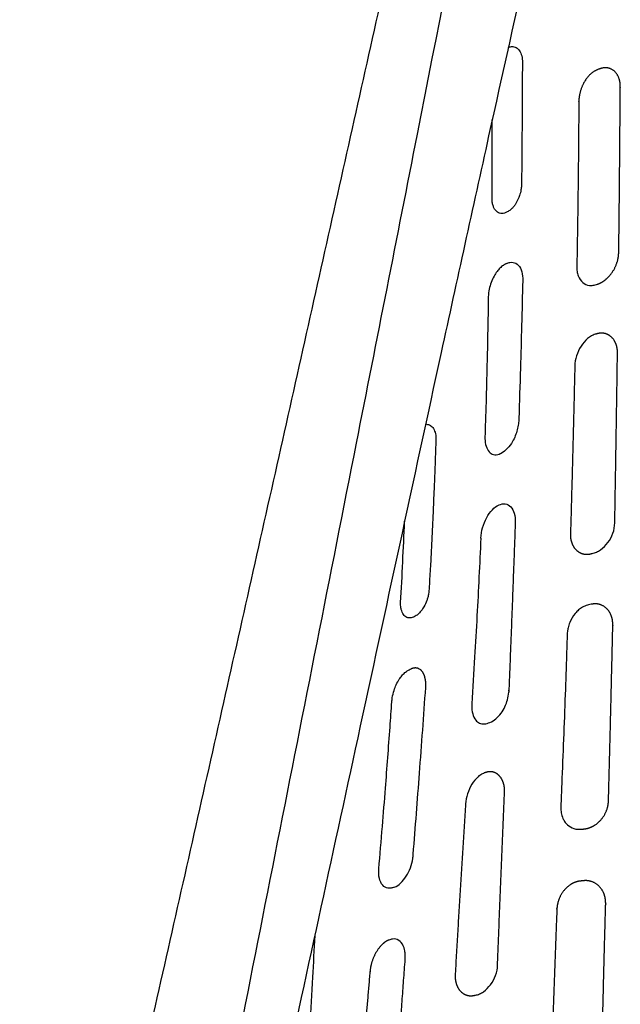
# Model space of a CAD drawing. Units: millimetres. Extents: x -254 to 1974, y -130 to 1580.
# Drawn here: x 1506 to 1570, y 1397 to 1502 of the extents above; entities that cross this region are included whole.
import ezdxf

# ---------------------------------------------------------------- set-up
doc = ezdxf.new("R2010")
doc.units = ezdxf.units.MM
doc.header["$MEASUREMENT"] = 0
doc.layers.add('PLANK_MYTO_1207-20_2D', color=174, linetype='Continuous')

msp = doc.modelspace()

# ---------------------------------------------------------------- linework, layer by layer
at = {"layer": 'PLANK_MYTO_1207-20_2D'}
for points, weights in [([(1556.06, 1556.78), (1531.15, 1444.65), (1505.71, 1332.64)], [1, 0.999997241891, 1]), ([(1565.43, 1493.09), (1565.38, 1484.29), (1565.22, 1475.5)], [1, 0.99998032207, 1]), ([(1567.34, 1468.29), (1567.26, 1468.27), (1567.19, 1468.25)], [1, 0.999999257428, 1]), ([(1569.27, 1448.11), (1569.43, 1457.17), (1569.56, 1466.23)], [1, 0.999997938429, 1]), ([(1565, 1464.87), (1564.8, 1455.94), (1564.54, 1447)], [1, 0.999994068255, 1]), ([(1557.04, 1455.51), (1557.1, 1455.54), (1557.17, 1455.57)], [1, 0.999990469569, 1]), ([(1566.7, 1444.81), (1566.78, 1444.83), (1566.86, 1444.85)], [1, 0.999999596652, 1]), ([(1555.57, 1421.48), (1555.5, 1421.46), (1555.43, 1421.44)], [1, 0.999999388757, 1]), ([(1556.75, 1400.9), (1557.1, 1410.1), (1557.5, 1419.3)], [1, 0.999996383088, 1]), ([(1553.33, 1418.1), (1552.75, 1409.04), (1552.23, 1399.97)], [1, 0.999994046985, 1]), ([(1545.68, 1383.4), (1546.2, 1392.47), (1546.89, 1401.53)], [1, 0.999959133453, 1]), ([(1554.24, 1397.66), (1554.32, 1397.67), (1554.39, 1397.69)], [1, 0.99999972128, 1])]:
    msp.add_rational_spline(points, weights, degree=2, dxfattribs=at)
for points, degree, knots in [([(1517.5, 1334.28), (1519.94, 1346.65), (1528, 1387.44), (1538.25, 1439.21), (1550.28, 1500.15), (1556.65, 1532.68), (1560.78, 1554.23)], 3, [0, 0, 0, 0, 37.837177, 124.722799, 158.345118, 224.170698, 224.170698, 224.170698, 224.170698]), ([(1567.77, 1541.93), (1567.3, 1540.03), (1566.23, 1535.79), (1562.25, 1518.29), (1557, 1494.99), (1549.41, 1460.31), (1543.4, 1432.45), (1536.23, 1399.46), (1531.33, 1376.97), (1527.44, 1359.31), (1526.13, 1353.31), (1524.56, 1346.26), (1523.28, 1340.82), (1522.26, 1336.56)], 3, [0, 0, 0, 0, 5.888241, 13.107266, 53.855677, 77.528158, 119.620775, 139.350382, 178.806619, 188.670172, 193.601883, 197.217784, 210.358425, 210.358425, 210.358425, 210.358425]), ([(1557.9, 1498.89), (1558.05, 1498.95), (1558.38, 1499.02), (1558.87, 1498.84), (1559.15, 1498.48), (1559.29, 1498.13), (1559.36, 1497.86), (1559.4, 1497.58), (1559.4, 1496.67), (1559.39, 1494.39), (1559.37, 1490.65), (1559.34, 1487.08), (1559.32, 1484.85), (1559.31, 1484.05), (1559.25, 1483.61), (1559.09, 1482.97), (1558.82, 1482.38), (1558.52, 1481.93), (1558.27, 1481.65), (1558.03, 1481.45), (1557.85, 1481.35), (1557.79, 1481.32)], 3, [0, 0, 0, 0, 0.488807, 0.977231, 1.502654, 1.799391, 2.119384, 2.323917, 2.659234, 4.856735, 9.162311, 13.863502, 15.592792, 15.826637, 16.272715, 16.913737, 17.822688, 18.19136, 18.537782, 18.939817, 19.144621, 19.144621, 19.144621, 19.144621]), ([(1557.79, 1481.32), (1557.69, 1481.27), (1557.51, 1481.19), (1557.14, 1481.12), (1556.68, 1481.25), (1556.38, 1481.67), (1556.24, 1482.08), (1556.17, 1482.42), (1556.18, 1485.46), (1556.19, 1488.37), (1556.19, 1491.19)], 3, [0, 0, 0, 0, 0.325514, 0.595465, 1.107216, 1.711264, 2.055521, 2.434646, 2.720458, 11.175213, 11.175213, 11.175213, 11.175213]), ([(1557.71, 1475.8), (1557.64, 1475.76), (1557.52, 1475.71), (1557.35, 1475.6), (1557.18, 1475.48), (1556.95, 1475.27), (1556.67, 1474.93), (1556.21, 1474.22), (1555.87, 1473.3), (1555.76, 1472.43), (1555.73, 1469.89), (1555.63, 1464.98), (1555.5, 1460.08), (1555.4, 1457.24), (1555.41, 1456.75), (1555.53, 1456.16), (1555.89, 1455.56), (1556.47, 1455.32), (1556.87, 1455.43), (1557.04, 1455.51)], 3, [0, 0, 0, 0, 0.231638, 0.393663, 0.622423, 0.865062, 1.319732, 1.930969, 3.404038, 4.236003, 4.535358, 11.045365, 18.967349, 19.220552, 19.598914, 20.412829, 21.043261, 21.607992, 22.207167, 22.207167, 22.207167, 22.207167]), ([(1557.71, 1475.8), (1557.83, 1475.86), (1558.05, 1475.93), (1558.52, 1475.96), (1559.05, 1475.64), (1559.39, 1474.9), (1559.45, 1474.32), (1559.44, 1474.01)], 3, [0, 0, 0, 0, 0.382482, 0.717212, 1.345982, 2.16061, 3.091236, 3.091236, 3.091236, 3.091236]), ([(1565.22, 1475.5), (1565.21, 1475.32), (1565.23, 1474.98), (1565.39, 1474.37), (1565.77, 1473.73), (1566.43, 1473.45), (1566.91, 1473.47), (1567.2, 1473.53), (1567.34, 1473.58), (1567.43, 1473.61)], 3, [0, 0, 0, 0, 0.534823, 1.027173, 1.896393, 2.668851, 3.087018, 3.302373, 3.557896, 3.557896, 3.557896, 3.557896]), ([(1559.44, 1474.01), (1559.4, 1472.4), (1559.33, 1469.28), (1559.18, 1464.36), (1559.08, 1460.86), (1559, 1458.66), (1558.82, 1457.82), (1558.46, 1456.9), (1557.85, 1456.06), (1557.4, 1455.69), (1557.17, 1455.57)], 3, [0, 0, 0, 0, 4.810321, 9.370473, 14.767104, 15.324069, 15.970191, 17.325374, 18.276468, 19.059899, 19.059899, 19.059899, 19.059899]), ([(1567.19, 1468.25), (1567.04, 1468.21), (1566.75, 1468.08), (1566.2, 1467.69), (1565.61, 1466.99), (1565.14, 1465.98), (1565.01, 1465.24), (1565, 1464.87)], 3, [0, 0, 0, 0, 0.452297, 0.936891, 2.023045, 3.175999, 4.260133, 4.260133, 4.260133, 4.260133]), ([(1569.56, 1466.23), (1569.57, 1466.7), (1569.49, 1467.14), (1569.32, 1467.52), (1568.87, 1468.1), (1568.27, 1468.37), (1567.96, 1468.42), (1567.65, 1468.4), (1567.34, 1468.29)], 5, [33.297245, 33.297245, 33.297245, 33.297245, 33.297245, 33.297245, 36.690698, 36.690698, 36.690698, 39.876237, 39.876237, 39.876237, 39.876237, 39.876237, 39.876237]), ([(1549.06, 1458.63), (1549.21, 1458.65), (1549.51, 1458.61), (1549.89, 1458.29), (1550.11, 1457.77), (1550.18, 1457.27), (1550.16, 1456.67), (1550.11, 1455.54), (1550.06, 1453.96), (1549.97, 1451.76), (1549.82, 1448.33), (1549.64, 1444.74), (1549.49, 1441.95), (1549.43, 1440.96), (1549.4, 1440.57), (1549.31, 1440.17), (1549.16, 1439.69), (1548.98, 1439.28), (1548.76, 1438.94), (1548.59, 1438.7), (1548.42, 1438.5), (1548.23, 1438.33), (1548.06, 1438.2), (1547.9, 1438.11), (1547.79, 1438.07), (1547.76, 1438.06)], 3, [0, 0, 0, 0, 0.438373, 0.889027, 1.452146, 2.083798, 2.400024, 3.265494, 5.452864, 7.169121, 9.845648, 15.769106, 17.948065, 18.242632, 18.718153, 19.135064, 19.466607, 20.216484, 20.483504, 20.683758, 21.094999, 21.265097, 21.4654, 21.726872, 21.811105, 21.811105, 21.811105, 21.811105]), ([(1554.97, 1446.49), (1554.99, 1446.86), (1555.12, 1447.62), (1555.53, 1448.66), (1556.13, 1449.52), (1556.82, 1450.05), (1557.58, 1450.24), (1558.25, 1449.86), (1558.6, 1449.08), (1558.65, 1448.49), (1558.64, 1448.15)], 3, [0, 0, 0, 0, 1.123859, 2.294103, 3.33762, 4.215718, 4.897995, 5.57561, 6.380235, 7.369518, 7.369518, 7.369518, 7.369518]), ([(1547.76, 1438.06), (1547.61, 1437.99), (1547.28, 1437.91), (1546.81, 1438.12), (1546.58, 1438.5), (1546.46, 1438.87), (1546.41, 1439.17), (1546.39, 1439.41), (1546.56, 1442.44), (1546.7, 1445.38), (1546.82, 1448.28)], 3, [0, 0, 0, 0, 0.502516, 0.969187, 1.479913, 1.791044, 2.133367, 2.378862, 2.541166, 11.222804, 11.222804, 11.222804, 11.222804]), ([(1566.86, 1444.85), (1567.02, 1444.88), (1567.32, 1444.98), (1567.92, 1445.33), (1568.58, 1445.99), (1569.12, 1446.98), (1569.27, 1447.73), (1569.27, 1448.11)], 3, [0, 0, 0, 0, 0.466925, 0.964405, 2.068939, 3.22194, 4.336081, 4.336081, 4.336081, 4.336081]), ([(1564.54, 1447), (1564.51, 1446.52), (1564.58, 1446.07), (1564.75, 1445.69), (1565.16, 1445.1), (1565.75, 1444.8), (1566.05, 1444.73), (1566.37, 1444.73), (1566.7, 1444.81)], 5, [73.046565, 73.046565, 73.046565, 73.046565, 73.046565, 73.046565, 76.456523, 76.456523, 76.456523, 79.559881, 79.559881, 79.559881, 79.559881, 79.559881, 79.559881]), ([(1554.97, 1446.49), (1554.84, 1443.72), (1554.63, 1439.49), (1554.3, 1433.6), (1554.1, 1430.4), (1553.98, 1428.38), (1554.04, 1427.75), (1554.33, 1427.08), (1554.81, 1426.69), (1555.37, 1426.62), (1555.99, 1426.79), (1556.84, 1427.33), (1557.62, 1428.44), (1557.91, 1429.49), (1557.95, 1430.03)], 3, [0, 0, 0, 0, 8.306431, 12.717129, 17.707996, 17.906135, 18.803064, 19.577065, 20.069019, 20.59658, 21.227221, 21.972308, 23.578975, 25.201031, 25.201031, 25.201031, 25.201031]), ([(1566.87, 1439.44), (1566.69, 1439.42), (1566.33, 1439.34), (1565.83, 1439.14), (1565.4, 1438.83), (1564.89, 1438.31), (1564.51, 1437.65), (1564.29, 1436.97), (1564.21, 1436.56), (1564.17, 1435.63), (1564.1, 1433.39), (1563.91, 1428.05), (1563.71, 1422.61), (1563.54, 1418.56), (1563.51, 1417.62), (1563.52, 1417.4), (1563.56, 1417.04), (1563.69, 1416.63), (1563.92, 1416.2), (1564.27, 1415.78), (1564.9, 1415.41), (1565.47, 1415.37), (1565.75, 1415.41)], 3, [0, 0, 0, 0, 0.545458, 1.109075, 1.616773, 2.134851, 3.265455, 3.872759, 4.27645, 4.522831, 6.663442, 11.008987, 20.551753, 22.985446, 23.1767, 23.365192, 23.652536, 24.261828, 24.643889, 25.097951, 25.91798, 26.768369, 26.768369, 26.768369, 26.768369]), ([(1545.74, 1409.22), (1545.67, 1409.2), (1545.55, 1409.15), (1545.32, 1409.1), (1544.93, 1409.07), (1544.39, 1409.41), (1544.07, 1410.21), (1544.04, 1410.82), (1544.07, 1411.16), (1544.2, 1412.67), (1544.44, 1415.55), (1544.85, 1420.6), (1545.18, 1425.03), (1545.4, 1428.18), (1545.48, 1429.22), (1545.53, 1429.63), (1545.72, 1430.4), (1546.08, 1431.18), (1546.52, 1431.79), (1546.83, 1432.12), (1547.1, 1432.32), (1547.33, 1432.45), (1547.45, 1432.49), (1547.51, 1432.52)], 3, [0, 0, 0, 0, 0.23318, 0.377164, 0.705837, 1.361258, 2.186308, 3.198869, 3.198869, 3.198869, 7.764907, 11.856485, 18.393947, 21.106272, 21.305381, 21.546668, 22.339359, 23.660736, 24.122333, 24.596521, 24.989747, 25.146247, 25.368755, 25.368755, 25.368755, 25.368755]), ([(1545.74, 1409.22), (1545.98, 1409.31), (1546.47, 1409.65), (1547.23, 1410.64), (1547.66, 1411.75), (1547.97, 1415.47), (1548.43, 1421.56), (1548.87, 1427.5), (1549.08, 1430.55)], 3, [0, 0, 0, 0, 0.777797, 1.731474, 3.760062, 4.241338, 12.922608, 22.10317, 22.10317, 22.10317, 22.10317]), ([(1555.43, 1421.44), (1555.3, 1421.4), (1555.03, 1421.29), (1554.51, 1420.9), (1553.96, 1420.2), (1553.5, 1419.2), (1553.35, 1418.47), (1553.33, 1418.1)], 3, [0, 0, 0, 0, 0.414127, 0.867453, 1.915873, 3.057296, 4.151585, 4.151585, 4.151585, 4.151585]), ([(1557.5, 1419.3), (1557.53, 1419.78), (1557.46, 1420.23), (1557.32, 1420.62), (1556.94, 1421.22), (1556.41, 1421.52), (1556.14, 1421.59), (1555.85, 1421.57), (1555.57, 1421.48)], 5, [33.396557, 33.396557, 33.396557, 33.396557, 33.396557, 33.396557, 36.811626, 36.811626, 36.811626, 39.959383, 39.959383, 39.959383, 39.959383, 39.959383, 39.959383]), ([(1537.23, 1404.06), (1537.15, 1402.57), (1536.97, 1399.36), (1536.79, 1395.96), (1536.63, 1393.52), (1536.29, 1392.61), (1535.76, 1391.78), (1535.41, 1391.47), (1535.23, 1391.36)], 3, [0, 0, 0, 0, 4.462493, 9.645006, 10.214984, 11.802148, 12.507995, 13.164592, 13.164592, 13.164592, 13.164592]), ([(1546.89, 1401.53), (1546.9, 1401.71), (1546.91, 1402.06), (1546.81, 1402.66), (1546.56, 1403.32), (1546.01, 1403.69), (1545.58, 1403.69), (1545.34, 1403.64), (1545.22, 1403.59), (1545.15, 1403.57)], 3, [0, 0, 0, 0, 0.535325, 1.021815, 1.863685, 2.576561, 2.921117, 3.099817, 3.318147, 3.318147, 3.318147, 3.318147]), ([(1554.39, 1397.69), (1554.54, 1397.71), (1554.83, 1397.8), (1555.42, 1398.14), (1556.32, 1399.06), (1556.74, 1400.14), (1556.75, 1400.9)], 3, [0, 0, 0, 0, 0.446151, 0.925125, 2.003605, 4.268621, 4.268621, 4.268621, 4.268621]), ([(1552.23, 1399.97), (1552.19, 1399.4), (1552.27, 1398.86), (1552.47, 1398.42), (1552.92, 1397.88), (1553.5, 1397.64), (1553.74, 1397.6), (1553.99, 1397.6), (1554.24, 1397.66)], 5, [73.05573, 73.05573, 73.05573, 73.05573, 73.05573, 73.05573, 77.098699, 77.098699, 77.098699, 79.584659, 79.584659, 79.584659, 79.584659, 79.584659, 79.584659])]:
    msp.add_open_spline(points, degree=degree, knots=knots, dxfattribs=at)
for points, weights, degree, knots in [([(1569.7, 1477.04), (1569.77, 1482.92), (1569.82, 1488.81), (1569.86, 1494.69), (1569.87, 1495.03), (1569.76, 1495.66), (1569.26, 1496.42), (1568.46, 1496.78), (1567.58, 1496.63), (1566.72, 1496.15), (1565.78, 1495), (1565.44, 1493.87), (1565.43, 1493.09), (1565.43, 1493.09), (1565.43, 1493.09), (1565.43, 1493.09)], [1, 0.999998089698, 0.999998089698, 1, 1, 1, 1, 1, 1, 1, 1, 1, 1, 0.80632672208, 0.80632672208, 1], 3, [0, 0, 0, 0, 17.65296, 17.65296, 17.65296, 18.651087, 19.536089, 20.312445, 21.174714, 22.151988, 23.217542, 25.566487, 25.566487, 25.566487, 25.566513, 25.566513, 25.566513, 25.566513]), ([(1567.43, 1473.61), (1567.57, 1473.65), (1567.87, 1473.78), (1568.44, 1474.18), (1569.3, 1475.14), (1569.68, 1476.23), (1569.69, 1476.98), (1569.69, 1477), (1569.7, 1477.02), (1569.7, 1477.04)], [1, 1, 1, 1, 1, 1, 1, 0.999234336254, 0.999234336254, 1], 3, [0, 0, 0, 0, 0.465425, 0.968757, 2.082753, 4.301327, 4.301327, 4.301327, 4.366615, 4.366615, 4.366615, 4.366615]), ([(1558.64, 1448.15), (1558.32, 1439.19), (1557.96, 1430.23), (1557.95, 1430.18), (1557.95, 1430.14), (1557.95, 1430.09), (1557.95, 1430.03)], [1, 0.999997517091, 1, 0.999993192051, 1, 0.999951678741, 1], 2, [0, 0, 0, 17.937482, 17.937482, 18.029008, 18.029008, 18.136475, 18.136475, 18.136475]), ([(1568.6, 1418.45), (1568.77, 1424.7), (1568.92, 1430.94), (1569.06, 1437.19), (1569.06, 1437.35), (1569.05, 1437.68), (1568.89, 1438.3), (1568.5, 1438.98), (1567.73, 1439.46), (1567.15, 1439.49), (1566.87, 1439.44)], [1, 0.999997347665, 0.999997347665, 1, 1, 1, 1, 1, 1, 1, 1], 3, [0, 0, 0, 0, 18.742174, 18.742174, 18.742174, 19.218728, 19.723338, 20.671394, 21.525009, 22.360436, 22.360436, 22.360436, 22.360436]), ([(1549.08, 1430.55), (1549.09, 1430.72), (1549.1, 1431.05), (1549.01, 1431.62), (1548.8, 1432.24), (1548.19, 1432.69), (1547.71, 1432.61), (1547.51, 1432.52), (1547.51, 1432.52), (1547.51, 1432.52), (1547.51, 1432.52)], [1, 1, 1, 1, 1, 1, 1, 1, 0.934507723474, 0.934507723474, 1], 3, [0, 0, 0, 0, 0.509974, 0.954778, 1.771237, 2.410836, 3.087529, 3.087529, 3.087529, 3.087818, 3.087818, 3.087818, 3.087818]), ([(1565.75, 1415.41), (1565.75, 1415.41), (1565.75, 1415.41), (1565.75, 1415.41), (1565.87, 1415.42), (1565.98, 1415.43), (1566.09, 1415.45), (1566.26, 1415.47), (1566.59, 1415.55), (1567.22, 1415.85), (1568.17, 1416.68), (1568.58, 1417.73), (1568.6, 1418.45)], [1, 0.978681050467, 0.978681050467, 1, 0.999993956995, 0.999993956995, 1, 1, 1, 1, 1, 1, 1], 3, [0, 0, 0, 0, 0.00096, 0.00096, 0.00096, 0.344506, 0.344506, 0.344506, 0.843503, 1.364217, 2.422797, 4.578137, 4.578137, 4.578137, 4.578137]), ([(1565.92, 1409.9), (1565.92, 1409.9), (1565.92, 1409.9), (1565.92, 1409.9), (1565.8, 1409.89), (1565.69, 1409.88), (1565.57, 1409.86), (1565.42, 1409.85), (1565.1, 1409.78), (1564.48, 1409.5), (1563.81, 1408.91), (1563.27, 1407.98), (1563.11, 1407.27), (1563.09, 1406.91), (1563.09, 1406.9), (1563.09, 1406.89), (1563.09, 1406.88), (1562.84, 1400.6), (1562.62, 1394.32), (1562.42, 1388.05), (1562.41, 1387.87), (1562.43, 1387.53), (1562.59, 1386.87), (1563.18, 1385.84), (1564.19, 1385.44), (1564.84, 1385.49), (1564.96, 1385.5), (1565.09, 1385.51), (1565.21, 1385.52), (1565.37, 1385.52), (1565.71, 1385.58), (1566.37, 1385.84), (1567.39, 1386.63), (1567.82, 1387.71), (1567.83, 1388.42)], [1, 0.981373095988, 0.981373095988, 1, 0.99998675761, 0.99998675761, 1, 1, 1, 1, 1, 1, 1, 1, 0.9999963572, 0.9999963572, 1, 0.999996342666, 0.999996342666, 1, 1, 1, 1, 1, 1, 1, 0.999993546301, 0.999993546301, 1, 1, 1, 1, 1, 1, 1], 3, [0, 0, 0, 0, 0.000806, 0.000806, 0.000806, 0.348098, 0.348098, 0.348098, 0.811708, 1.328386, 2.357305, 3.450766, 4.518076, 4.518076, 4.518076, 4.555406, 4.555406, 4.555406, 23.398414, 23.398414, 23.398414, 23.921964, 24.425459, 25.439277, 27.392354, 27.392354, 27.392354, 27.756208, 27.756208, 27.756208, 28.241893, 28.778033, 29.888479, 32.044734, 32.044734, 32.044734, 32.044734]), ([(1567.83, 1388.42), (1567.97, 1394.76), (1568.12, 1401.09), (1568.3, 1407.43), (1568.3, 1407.6), (1568.28, 1407.95), (1568.12, 1408.6), (1567.69, 1409.33), (1566.86, 1409.87), (1566.22, 1409.94), (1565.92, 1409.9)], [1, 0.999997003036, 0.999997003036, 1, 1, 1, 1, 1, 1, 1, 1], 3, [0, 0, 0, 0, 19.006482, 19.006482, 19.006482, 19.539798, 20.029729, 21.029502, 21.995336, 22.919072, 22.919072, 22.919072, 22.919072]), ([(1545.15, 1403.57), (1545.02, 1403.52), (1544.77, 1403.4), (1544.28, 1402.99), (1543.54, 1402), (1543.19, 1400.94), (1543.13, 1400.2), (1543.13, 1400.19), (1543.12, 1400.18), (1543.12, 1400.17)], [1, 1, 1, 1, 1, 1, 1, 0.999996957259, 0.999996957259, 1], 3, [0, 0, 0, 0, 0.39602, 0.842385, 1.889198, 4.101333, 4.101333, 4.101333, 4.138464, 4.138464, 4.138464, 4.138464]), ([(1543.12, 1400.17), (1542.6, 1394.19), (1542.11, 1388.2), (1541.65, 1382.21), (1541.64, 1382.03), (1541.63, 1381.67), (1541.74, 1381.03), (1542.03, 1380.37), (1542.61, 1380.01), (1543.05, 1379.99), (1543.31, 1380.03), (1543.45, 1380.07), (1543.52, 1380.09)], [1, 0.999990099739, 0.999990099739, 1, 1, 1, 1, 1, 1, 1, 1, 1, 1], 3, [0, 0, 0, 0, 18.015501, 18.015501, 18.015501, 18.575705, 19.083594, 19.953071, 20.675913, 21.049076, 21.240503, 21.474811, 21.474811, 21.474811, 21.474811])]:
    msp.add_rational_spline(points, weights, degree=degree, knots=knots, dxfattribs=at)

doc.saveas('drawing.dxf')
